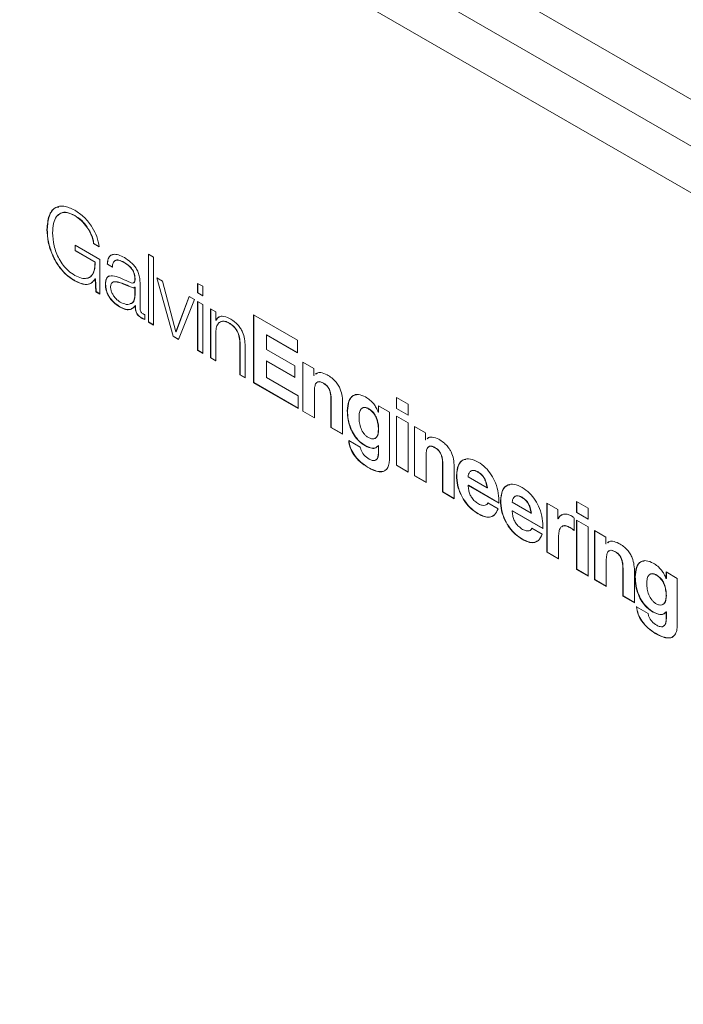
# Model space of a CAD drawing. Extents: x 1290 to 3157, y -471 to 213.
# Drawn here: x 3065 to 3077, y -322 to -305 of the extents above; entities that cross this region are included whole.
import ezdxf

# ---------------------------------------------------------------- set-up
doc = ezdxf.new("R2010")
doc.units = 0
doc.layers.get('0').update_dxf_attribs({"linetype": 'CONTINUOUS', "lineweight": 9})

msp = doc.modelspace()

# ---------------------------------------------------------------- linework, layer by layer
at = {"color": 7, "linetype": 'Continuous', "lineweight": 15, "ltscale": 4}
for p, q in [((3102.357, -320.994), (3045.788, -288.337)), ((3045.081, -288.746), (3101.65, -321.402)), ((3101.296, -322.014), (3044.728, -289.358)), ((3065.961, -308.23), (3065.957, -308.232)), ((3065.476, -308.472), (3065.472, -308.474)), ((3065.963, -308.747), (3066.399, -308.999)), ((3065.963, -308.844), (3065.963, -308.747)), ((3065.967, -308.842), (3065.963, -308.844)), ((3066.313, -309.045), (3065.963, -308.844)), ((3065.967, -308.842), (3065.967, -308.749)), ((3066.316, -309.043), (3065.967, -308.842)), ((3066.292, -308.719), (3066.288, -308.721)), ((3066.386, -308.777), (3066.288, -308.721)), ((3066.385, -308.772), (3066.292, -308.719)), ((3066.399, -308.999), (3066.399, -309.602)), ((3067.246, -308.905), (3067.337, -308.957)), ((3067.246, -310.091), (3067.246, -308.905)), ((3067.249, -310.089), (3067.249, -308.907)), ((3067.337, -308.957), (3067.336, -310.143)), ((3066.316, -309.043), (3066.313, -309.045)), ((3066.529, -309.078), (3066.525, -309.08)), ((3066.616, -309.132), (3066.525, -309.08)), ((3066.619, -309.13), (3066.529, -309.078)), ((3066.818, -309.046), (3066.814, -309.048)), ((3065.961, -309.37), (3065.957, -309.372)), ((3066.316, -309.334), (3066.313, -309.336)), ((3066.315, -309.338), (3066.313, -309.336)), ((3066.319, -309.336), (3066.315, -309.338)), ((3066.328, -309.561), (3066.315, -309.338)), ((3066.319, -309.336), (3066.316, -309.334)), ((3066.332, -309.559), (3066.319, -309.336)), ((3067.012, -309.334), (3067.009, -309.336)), ((3067.391, -309.318), (3067.492, -309.376)), ((3067.677, -310.34), (3067.391, -309.318)), ((3067.681, -310.338), (3067.396, -309.32)), ((3067.492, -309.376), (3067.725, -310.263)), ((3066.497, -309.429), (3066.494, -309.431)), ((3066.933, -309.476), (3066.93, -309.478)), ((3067.009, -309.482), (3067.006, -309.484)), ((3067.009, -309.486), (3067.006, -309.484)), ((3067.012, -309.483), (3067.009, -309.482)), ((3067.012, -309.483), (3067.009, -309.486)), ((3067.009, -309.622), (3067.009, -309.486)), ((3067.012, -309.62), (3067.012, -309.483)), ((3067.099, -309.4), (3067.099, -309.855)), ((3068.106, -309.415), (3068.197, -309.467)), ((3068.106, -309.582), (3068.106, -309.415)), ((3068.109, -309.58), (3068.109, -309.417)), ((3068.197, -309.467), (3068.197, -309.635)), ((3066.332, -309.559), (3066.328, -309.561)), ((3066.399, -309.602), (3066.328, -309.561)), ((3066.399, -309.598), (3066.332, -309.559)), ((3067.012, -309.62), (3067.009, -309.622)), ((3067.728, -310.264), (3067.958, -309.645)), ((3067.731, -310.262), (3067.96, -309.646)), ((3068.051, -309.699), (3067.774, -310.396)), ((3067.958, -309.645), (3068.051, -309.699)), ((3068.109, -309.58), (3068.106, -309.582)), ((3068.197, -309.635), (3068.106, -309.582)), ((3068.197, -309.631), (3068.109, -309.58)), ((3066.746, -309.823), (3066.742, -309.825)), ((3067.016, -309.805), (3067.013, -309.807)), ((3067.016, -309.809), (3067.013, -309.807)), ((3067.019, -309.807), (3067.016, -309.805)), ((3067.019, -309.807), (3067.016, -309.809)), ((3068.106, -309.73), (3068.197, -309.783)), ((3068.106, -310.587), (3068.106, -309.73)), ((3068.109, -310.585), (3068.109, -309.732)), ((3068.197, -309.783), (3068.197, -310.64)), ((3068.333, -309.861), (3068.424, -309.914)), ((3068.333, -310.719), (3068.333, -309.861)), ((3068.337, -310.717), (3068.337, -309.864)), ((3067.126, -310.018), (3067.122, -310.02)), ((3067.181, -309.959), (3067.181, -310.047)), ((3068.424, -309.914), (3068.424, -310.062)), ((3068.424, -310.062), (3068.427, -310.063)), ((3068.43, -310.061), (3068.427, -310.063)), ((3069.084, -309.966), (3069.852, -310.41)), ((3069.084, -311.152), (3069.084, -309.966)), ((3069.087, -311.15), (3069.087, -309.968)), ((3067.249, -310.089), (3067.246, -310.091)), ((3067.336, -310.143), (3067.246, -310.091)), ((3067.336, -310.139), (3067.249, -310.089)), ((3068.66, -310.109), (3068.657, -310.111)), ((3067.681, -310.338), (3067.677, -310.34)), ((3067.774, -310.396), (3067.677, -310.34)), ((3067.775, -310.392), (3067.681, -310.338)), ((3067.725, -310.263), (3067.728, -310.264)), ((3067.731, -310.262), (3067.728, -310.264)), ((3068.424, -310.271), (3068.424, -310.771)), ((3069.313, -310.314), (3069.31, -310.316)), ((3069.31, -310.316), (3069.31, -310.57)), ((3069.852, -310.629), (3069.31, -310.316)), ((3069.852, -310.625), (3069.313, -310.314)), ((3069.852, -310.41), (3069.852, -310.629)), ((3068.849, -310.477), (3068.845, -310.479)), ((3068.845, -311.014), (3068.845, -310.479)), ((3068.849, -311.012), (3068.849, -310.477)), ((3068.936, -310.515), (3068.936, -311.067)), ((3069.31, -310.57), (3069.808, -310.857)), ((3068.109, -310.585), (3068.106, -310.587)), ((3068.197, -310.64), (3068.106, -310.587)), ((3068.197, -310.636), (3068.109, -310.585)), ((3068.337, -310.717), (3068.333, -310.719)), ((3068.424, -310.771), (3068.333, -310.719)), ((3068.424, -310.767), (3068.337, -310.717)), ((3069.313, -310.771), (3069.31, -310.773)), ((3069.31, -310.773), (3069.31, -311.063)), ((3069.808, -311.06), (3069.31, -310.773)), ((3069.808, -311.056), (3069.313, -310.771)), ((3069.808, -310.857), (3069.808, -311.06)), ((3069.944, -310.79), (3070.138, -310.902)), ((3069.944, -311.649), (3069.944, -310.79)), ((3069.947, -311.647), (3069.948, -310.792)), ((3070.138, -310.902), (3070.138, -311.022)), ((3068.849, -311.012), (3068.845, -311.014)), ((3068.936, -311.067), (3068.845, -311.014)), ((3068.936, -311.063), (3068.849, -311.012)), ((3069.31, -311.063), (3069.864, -311.383)), ((3070.138, -311.022), (3070.143, -311.024)), ((3070.146, -311.022), (3070.143, -311.024)), ((3070.173, -311.001), (3070.196, -310.983)), ((3069.087, -311.15), (3069.084, -311.152)), ((3069.864, -311.602), (3069.084, -311.152)), ((3069.864, -311.598), (3069.087, -311.15)), ((3070.31, -311.16), (3070.307, -311.162)), ((3069.864, -311.383), (3069.864, -311.602)), ((3070.148, -311.316), (3070.148, -311.767)), ((3071.581, -311.408), (3071.785, -311.525)), ((3071.581, -311.602), (3071.581, -311.408)), ((3071.584, -311.6), (3071.584, -311.41)), ((3070.441, -311.446), (3070.437, -311.449)), ((3070.437, -311.934), (3070.437, -311.449)), ((3070.441, -311.932), (3070.441, -311.446)), ((3070.642, -311.523), (3070.642, -312.052)), ((3071.267, -311.554), (3071.462, -311.666)), ((3071.267, -311.668), (3071.267, -311.554)), ((3071.271, -311.666), (3071.271, -311.556)), ((3071.584, -311.6), (3071.581, -311.602)), ((3071.785, -311.72), (3071.581, -311.602)), ((3071.785, -311.716), (3071.584, -311.6)), ((3071.785, -311.525), (3071.785, -311.72)), ((3069.947, -311.647), (3069.944, -311.649)), ((3070.148, -311.767), (3069.944, -311.649)), ((3070.148, -311.763), (3069.947, -311.647)), ((3070.727, -311.64), (3070.723, -311.642)), ((3071.264, -311.667), (3071.267, -311.668)), ((3071.271, -311.666), (3071.267, -311.668)), ((3071.462, -311.666), (3071.461, -312.47)), ((3071.581, -311.735), (3071.785, -311.853)), ((3071.581, -312.594), (3071.581, -311.735)), ((3071.584, -312.592), (3071.584, -311.737)), ((3070.441, -311.932), (3070.437, -311.934)), ((3070.642, -312.052), (3070.437, -311.934)), ((3070.642, -312.047), (3070.441, -311.932)), ((3071.785, -311.853), (3071.785, -312.712)), ((3071.896, -311.917), (3072.09, -312.029)), ((3071.896, -312.776), (3071.896, -311.917)), ((3071.899, -312.773), (3071.899, -311.919)), ((3071.271, -311.97), (3071.267, -311.972)), ((3072.09, -312.029), (3072.09, -312.148)), ((3072.125, -312.128), (3072.148, -312.11)), ((3070.748, -312.163), (3070.951, -312.28)), ((3071.045, -312.255), (3071.041, -312.257)), ((3071.268, -312.251), (3071.264, -312.253)), ((3071.267, -312.255), (3071.264, -312.253)), ((3071.271, -312.253), (3071.267, -312.255)), ((3071.267, -312.368), (3071.267, -312.255)), ((3071.271, -312.253), (3071.268, -312.251)), ((3071.271, -312.366), (3071.271, -312.253)), ((3072.09, -312.148), (3072.094, -312.151)), ((3072.098, -312.149), (3072.094, -312.151)), ((3072.262, -312.287), (3072.258, -312.289)), ((3071.271, -312.366), (3071.267, -312.368)), ((3072.1, -312.443), (3072.1, -312.893)), ((3071.079, -312.626), (3071.076, -312.628)), ((3071.584, -312.592), (3071.581, -312.594)), ((3071.785, -312.712), (3071.581, -312.594)), ((3071.785, -312.708), (3071.584, -312.592)), ((3072.393, -312.573), (3072.389, -312.575)), ((3072.389, -313.06), (3072.389, -312.575)), ((3072.393, -313.058), (3072.393, -312.573)), ((3071.899, -312.773), (3071.896, -312.776)), ((3072.1, -312.893), (3071.896, -312.776)), ((3072.1, -312.889), (3071.899, -312.773)), ((3072.593, -312.65), (3072.593, -313.178)), ((3072.636, -312.77), (3072.632, -312.772)), ((3072.836, -312.797), (3073.169, -312.989)), ((3073.01, -312.71), (3073.006, -312.712)), ((3072.84, -312.944), (3072.836, -312.946)), ((3073.373, -313.256), (3072.836, -312.946)), ((3073.376, -313.254), (3072.84, -312.944)), ((3073.172, -312.987), (3073.169, -312.989)), ((3072.393, -313.058), (3072.389, -313.06)), ((3072.593, -313.178), (3072.389, -313.06)), ((3072.593, -313.174), (3072.393, -313.058)), ((3073.779, -313.154), (3073.776, -313.157)), ((3073.18, -313.251), (3073.36, -313.355)), ((3073.405, -313.214), (3073.401, -313.216)), ((3073.606, -313.241), (3073.938, -313.433)), ((3074.213, -313.254), (3074.407, -313.367)), ((3074.213, -314.113), (3074.213, -313.254)), ((3074.216, -314.111), (3074.216, -313.256)), ((3074.732, -313.227), (3074.936, -313.345)), ((3074.732, -313.421), (3074.732, -313.227)), ((3074.735, -313.419), (3074.735, -313.229)), ((3073.015, -313.441), (3073.012, -313.443)), ((3073.609, -313.389), (3073.606, -313.391)), ((3074.142, -313.701), (3073.606, -313.391)), ((3074.146, -313.699), (3073.609, -313.389)), ((3073.942, -313.431), (3073.938, -313.433)), ((3074.407, -313.367), (3074.407, -313.526)), ((3074.735, -313.419), (3074.732, -313.421)), ((3074.936, -313.539), (3074.732, -313.421)), ((3074.936, -313.535), (3074.735, -313.419)), ((3074.936, -313.345), (3074.936, -313.539)), ((3074.407, -313.526), (3074.41, -313.528)), ((3074.413, -313.526), (3074.41, -313.528)), ((3074.692, -313.516), (3074.692, -313.735)), ((3074.732, -313.554), (3074.936, -313.672)), ((3074.732, -314.413), (3074.732, -313.554)), ((3074.735, -314.411), (3074.735, -313.556)), ((3074.936, -313.672), (3074.936, -314.531)), ((3073.95, -313.696), (3074.129, -313.799)), ((3074.417, -313.844), (3074.417, -314.231)), ((3074.622, -313.683), (3074.618, -313.685)), ((3075.047, -313.736), (3075.241, -313.848)), ((3075.047, -314.595), (3075.047, -313.736)), ((3075.05, -314.593), (3075.05, -313.738)), ((3075.241, -313.848), (3075.241, -313.968)), ((3073.785, -313.885), (3073.781, -313.887)), ((3075.241, -313.968), (3075.245, -313.97)), ((3075.249, -313.968), (3075.245, -313.97)), ((3075.276, -313.948), (3075.299, -313.929)), ((3074.216, -314.111), (3074.213, -314.113)), ((3074.417, -314.231), (3074.213, -314.113)), ((3074.417, -314.227), (3074.216, -314.111)), ((3075.413, -314.106), (3075.409, -314.108)), ((3075.251, -314.263), (3075.251, -314.713)), ((3074.735, -314.411), (3074.732, -314.413)), ((3074.936, -314.531), (3074.732, -314.413)), ((3074.936, -314.527), (3074.735, -314.411)), ((3075.544, -314.393), (3075.54, -314.395)), ((3075.54, -314.88), (3075.54, -314.395)), ((3075.544, -314.878), (3075.544, -314.393)), ((3075.745, -314.469), (3075.745, -314.998)), ((3076.298, -314.459), (3076.492, -314.571)), ((3076.298, -314.573), (3076.298, -314.459)), ((3076.302, -314.571), (3076.302, -314.461)), ((3075.05, -314.593), (3075.047, -314.595)), ((3075.251, -314.713), (3075.047, -314.595)), ((3075.251, -314.709), (3075.05, -314.593)), ((3075.758, -314.545), (3075.754, -314.547)), ((3076.295, -314.571), (3076.298, -314.573)), ((3076.302, -314.571), (3076.298, -314.573)), ((3076.492, -314.571), (3076.492, -315.375)), ((3075.544, -314.878), (3075.54, -314.88)), ((3075.745, -314.998), (3075.54, -314.88)), ((3075.745, -314.994), (3075.544, -314.878)), ((3076.302, -314.875), (3076.298, -314.877)), ((3075.779, -315.067), (3075.982, -315.184)), ((3076.076, -315.16), (3076.072, -315.162)), ((3076.299, -315.156), (3076.295, -315.158)), ((3076.298, -315.16), (3076.295, -315.158)), ((3076.302, -315.157), (3076.298, -315.16)), ((3076.298, -315.272), (3076.298, -315.16)), ((3076.302, -315.157), (3076.299, -315.156)), ((3076.302, -315.27), (3076.302, -315.157)), ((3076.302, -315.27), (3076.298, -315.272)), ((3076.11, -315.53), (3076.107, -315.533))]:
    msp.add_line(p, q, dxfattribs=at)
for points, knots in [([(3065.472, -308.474), (3065.479, -308.39), (3065.492, -308.226), (3065.604, -308.081), (3065.77, -308.047), (3065.892, -308.105), (3065.957, -308.136)], [0, 0, 0, 0, 0.282255, 0.548625, 0.760578, 1, 1, 1, 1]), ([(3065.476, -308.472), (3065.483, -308.389), (3065.498, -308.229), (3065.582, -308.092), (3065.661, -308.083), (3065.679, -308.081)], [0, 0, 0, 0, 0.452555, 0.87964, 1, 1, 1, 1]), ([(3065.957, -308.232), (3065.911, -308.21), (3065.824, -308.168), (3065.712, -308.18), (3065.631, -308.248), (3065.58, -308.367), (3065.573, -308.476), (3065.57, -308.531)], [0, 0, 0, 0, 0.20693, 0.388917, 0.565506, 0.779324, 1, 1, 1, 1]), ([(3065.961, -308.23), (3065.915, -308.208), (3065.828, -308.167), (3065.722, -308.174), (3065.681, -308.215), (3065.663, -308.232)], [0, 0, 0, 0, 0.397317, 0.746741, 1, 1, 1, 1]), ([(3065.957, -308.136), (3066.015, -308.175), (3066.126, -308.249), (3066.263, -308.421), (3066.353, -308.605), (3066.375, -308.718), (3066.386, -308.777)], [0, 0, 0, 0, 0.287344, 0.55461, 0.766892, 1, 1, 1, 1]), ([(3066.288, -308.721), (3066.283, -308.691), (3066.273, -308.63), (3066.231, -308.53), (3066.166, -308.422), (3066.073, -308.31), (3065.997, -308.259), (3065.957, -308.232)], [0, 0, 0, 0, 0.153188, 0.321611, 0.503936, 0.73747, 1, 1, 1, 1]), ([(3066.292, -308.719), (3066.287, -308.689), (3066.277, -308.628), (3066.234, -308.528), (3066.17, -308.419), (3066.077, -308.308), (3066.001, -308.257), (3065.961, -308.23)], [0, 0, 0, 0, 0.153188, 0.321611, 0.503936, 0.73747, 1, 1, 1, 1]), ([(3065.957, -309.372), (3065.902, -309.335), (3065.796, -309.264), (3065.659, -309.099), (3065.554, -308.905), (3065.485, -308.687), (3065.477, -308.546), (3065.472, -308.474)], [0, 0, 0, 0, 0.205527, 0.388173, 0.564344, 0.776849, 1, 1, 1, 1]), ([(3065.961, -309.37), (3065.905, -309.333), (3065.8, -309.262), (3065.662, -309.097), (3065.557, -308.903), (3065.489, -308.685), (3065.48, -308.544), (3065.476, -308.472)], [0, 0, 0, 0, 0.205527, 0.388173, 0.564344, 0.776849, 1, 1, 1, 1]), ([(3065.57, -308.531), (3065.575, -308.605), (3065.585, -308.752), (3065.661, -308.957), (3065.756, -309.104), (3065.85, -309.206), (3065.92, -309.251), (3065.957, -309.276)], [0, 0, 0, 0, 0.279504, 0.546966, 0.686667, 0.834111, 1, 1, 1, 1]), ([(3066.525, -309.08), (3066.529, -309.048), (3066.535, -308.988), (3066.575, -308.928), (3066.638, -308.902), (3066.725, -308.914), (3066.791, -308.948), (3066.826, -308.966)], [0, 0, 0, 0, 0.202557, 0.378662, 0.548016, 0.760315, 1, 1, 1, 1]), ([(3066.529, -309.078), (3066.532, -309.046), (3066.539, -308.987), (3066.572, -308.93), (3066.605, -308.92), (3066.617, -308.916)], [0, 0, 0, 0, 0.420215, 0.785555, 1, 1, 1, 1]), ([(3066.814, -309.048), (3066.785, -309.033), (3066.73, -309.005), (3066.662, -309.011), (3066.623, -309.058), (3066.618, -309.106), (3066.616, -309.132)], [0, 0, 0, 0, 0.294853, 0.554246, 0.759663, 1, 1, 1, 1]), ([(3066.818, -309.046), (3066.789, -309.032), (3066.735, -309.005), (3066.675, -309.003), (3066.659, -309.025), (3066.656, -309.029)], [0, 0, 0, 0, 0.480784, 0.903748, 1, 1, 1, 1]), ([(3066.826, -308.966), (3066.863, -308.989), (3066.935, -309.035), (3067.021, -309.13), (3067.07, -309.226), (3067.095, -309.313), (3067.098, -309.369), (3067.099, -309.4)], [0, 0, 0, 0, 0.265523, 0.519766, 0.656989, 0.811665, 1, 1, 1, 1]), ([(3065.957, -309.276), (3065.997, -309.295), (3066.072, -309.332), (3066.172, -309.335), (3066.252, -309.291), (3066.306, -309.194), (3066.31, -309.096), (3066.313, -309.045)], [0, 0, 0, 0, 0.202596, 0.384058, 0.557826, 0.768643, 1, 1, 1, 1]), ([(3066.165, -309.325), (3066.168, -309.325), (3066.202, -309.327), (3066.254, -309.285), (3066.309, -309.193), (3066.314, -309.095), (3066.316, -309.043)], [0, 0, 0, 0, 0.025258, 0.300251, 0.633872, 1, 1, 1, 1]), ([(3067.009, -309.336), (3067.008, -309.318), (3067.006, -309.284), (3066.992, -309.231), (3066.969, -309.184), (3066.932, -309.135), (3066.879, -309.087), (3066.837, -309.061), (3066.814, -309.048)], [0, 0, 0, 0, 0.164127, 0.302022, 0.427139, 0.551622, 0.762839, 1, 1, 1, 1]), ([(3067.012, -309.334), (3067.011, -309.316), (3067.01, -309.282), (3066.995, -309.229), (3066.972, -309.182), (3066.935, -309.133), (3066.883, -309.085), (3066.84, -309.059), (3066.818, -309.046)], [0, 0, 0, 0, 0.164127, 0.302022, 0.427139, 0.551622, 0.762839, 1, 1, 1, 1]), ([(3066.313, -309.336), (3066.291, -309.366), (3066.249, -309.424), (3066.124, -309.448), (3066.021, -309.401), (3065.957, -309.372)], [0, 0, 0, 0, 0.292466, 0.56535, 1, 1, 1, 1]), ([(3066.261, -309.393), (3066.255, -309.4), (3066.228, -309.432), (3066.126, -309.443), (3066.024, -309.398), (3065.961, -309.37)], [0, 0, 0, 0, 0.0919578, 0.4421747, 1, 1, 1, 1]), ([(3066.494, -309.431), (3066.495, -309.404), (3066.498, -309.356), (3066.525, -309.306), (3066.567, -309.284), (3066.685, -309.283), (3066.798, -309.339), (3066.892, -309.385)], [0, 0, 0, 0, 0.134272, 0.247309, 0.354525, 0.466923, 1, 1, 1, 1]), ([(3066.497, -309.429), (3066.499, -309.402), (3066.501, -309.354), (3066.529, -309.306), (3066.555, -309.286), (3066.572, -309.286), (3066.572, -309.286)], [0, 0, 0, 0, 0.3784411, 0.6970324, 0.9992187, 1, 1, 1, 1]), ([(3066.892, -309.385), (3066.91, -309.393), (3066.943, -309.408), (3066.982, -309.412), (3067, -309.394), (3067.008, -309.37), (3067.008, -309.348), (3067.009, -309.336)], [0, 0, 0, 0, 0.315122, 0.556907, 0.678402, 0.819982, 1, 1, 1, 1]), ([(3066.983, -309.404), (3066.985, -309.404), (3066.994, -309.405), (3067.003, -309.391), (3067.011, -309.368), (3067.012, -309.346), (3067.012, -309.334)], [0, 0, 0, 0, 0.069336, 0.324522, 0.621895, 1, 1, 1, 1]), ([(3066.742, -309.825), (3066.706, -309.801), (3066.637, -309.756), (3066.552, -309.65), (3066.501, -309.534), (3066.496, -309.467), (3066.494, -309.431)], [0, 0, 0, 0, 0.291824, 0.555159, 0.762069, 1, 1, 1, 1]), ([(3066.746, -309.823), (3066.71, -309.799), (3066.641, -309.754), (3066.555, -309.648), (3066.504, -309.532), (3066.5, -309.465), (3066.497, -309.429)], [0, 0, 0, 0, 0.291824, 0.555159, 0.762069, 1, 1, 1, 1]), ([(3066.93, -309.478), (3066.851, -309.443), (3066.757, -309.4), (3066.654, -309.385), (3066.615, -309.394), (3066.588, -309.424), (3066.586, -309.458), (3066.584, -309.476)], [0, 0, 0, 0, 0.555654, 0.674398, 0.781378, 0.884336, 1, 1, 1, 1]), ([(3066.584, -309.476), (3066.586, -309.496), (3066.589, -309.533), (3066.612, -309.594), (3066.648, -309.651), (3066.695, -309.704), (3066.731, -309.729), (3066.75, -309.741)], [0, 0, 0, 0, 0.19418, 0.376013, 0.556927, 0.775236, 1, 1, 1, 1]), ([(3066.933, -309.476), (3066.854, -309.44), (3066.759, -309.396), (3066.658, -309.384), (3066.625, -309.388), (3066.615, -309.401), (3066.613, -309.404)], [0, 0, 0, 0, 0.684085, 0.830274, 0.96198, 1, 1, 1, 1]), ([(3067.006, -309.484), (3067.001, -309.487), (3066.991, -309.495), (3066.963, -309.49), (3066.942, -309.482), (3066.93, -309.478)], [0, 0, 0, 0, 0.252561, 0.546939, 1, 1, 1, 1]), ([(3067.009, -309.482), (3067.005, -309.485), (3066.994, -309.493), (3066.966, -309.488), (3066.946, -309.48), (3066.933, -309.476)], [0, 0, 0, 0, 0.252561, 0.546939, 1, 1, 1, 1]), ([(3066.75, -309.741), (3066.787, -309.759), (3066.86, -309.793), (3066.947, -309.777), (3067.001, -309.718), (3067.006, -309.655), (3067.009, -309.622)], [0, 0, 0, 0, 0.288286, 0.559789, 0.771282, 1, 1, 1, 1]), ([(3066.928, -309.769), (3066.936, -309.768), (3066.968, -309.765), (3067.003, -309.714), (3067.009, -309.652), (3067.012, -309.62)], [0, 0, 0, 0, 0.141562, 0.553987, 1, 1, 1, 1]), ([(3067.013, -309.807), (3066.996, -309.826), (3066.963, -309.861), (3066.898, -309.881), (3066.822, -309.867), (3066.771, -309.84), (3066.742, -309.825)], [0, 0, 0, 0, 0.275653, 0.528643, 0.742521, 1, 1, 1, 1]), ([(3066.971, -309.846), (3066.968, -309.849), (3066.948, -309.868), (3066.901, -309.878), (3066.826, -309.866), (3066.774, -309.838), (3066.746, -309.823)], [0, 0, 0, 0, 0.060879, 0.388883, 0.666177, 1, 1, 1, 1]), ([(3067.122, -310.02), (3067.111, -310.012), (3067.09, -310), (3067.062, -309.974), (3067.042, -309.945), (3067.025, -309.908), (3067.017, -309.861), (3067.016, -309.827), (3067.016, -309.809)], [0, 0, 0, 0, 0.176108, 0.317237, 0.438211, 0.555086, 0.757839, 1, 1, 1, 1]), ([(3067.126, -310.018), (3067.114, -310.01), (3067.094, -309.998), (3067.066, -309.972), (3067.045, -309.943), (3067.029, -309.906), (3067.02, -309.859), (3067.02, -309.825), (3067.019, -309.807)], [0, 0, 0, 0, 0.176108, 0.317237, 0.438211, 0.555086, 0.757839, 1, 1, 1, 1]), ([(3067.099, -309.855), (3067.1, -309.862), (3067.1, -309.875), (3067.106, -309.896), (3067.116, -309.917), (3067.132, -309.936), (3067.145, -309.944), (3067.153, -309.949)], [0, 0, 0, 0, 0.205928, 0.385044, 0.551053, 0.755673, 1, 1, 1, 1]), ([(3067.181, -310.047), (3067.171, -310.043), (3067.151, -310.036), (3067.132, -310.025), (3067.122, -310.02)], [0, 0, 0, 0, 0.5319035, 1, 1, 1, 1]), ([(3067.185, -310.045), (3067.174, -310.041), (3067.155, -310.034), (3067.135, -310.023), (3067.126, -310.018)], [0, 0, 0, 0, 0.5319035, 1, 1, 1, 1]), ([(3067.153, -309.949), (3067.158, -309.952), (3067.168, -309.957), (3067.177, -309.958), (3067.181, -309.959)], [0, 0, 0, 0, 0.590753, 1, 1, 1, 1]), ([(3068.427, -310.063), (3068.439, -310.043), (3068.464, -310.002), (3068.547, -309.979), (3068.619, -310.009), (3068.664, -310.028)], [0, 0, 0, 0, 0.268872, 0.546313, 1, 1, 1, 1]), ([(3068.43, -310.061), (3068.442, -310.039), (3068.457, -310.009), (3068.487, -310.002), (3068.495, -310.001)], [0, 0, 0, 0, 0.735274, 1, 1, 1, 1]), ([(3068.664, -310.028), (3068.691, -310.044), (3068.739, -310.074), (3068.805, -310.134), (3068.857, -310.199), (3068.902, -310.285), (3068.932, -310.395), (3068.935, -310.473), (3068.936, -310.515)], [0, 0, 0, 0, 0.174609, 0.319908, 0.446318, 0.565911, 0.765071, 1, 1, 1, 1]), ([(3068.657, -310.111), (3068.632, -310.099), (3068.583, -310.076), (3068.519, -310.077), (3068.468, -310.108), (3068.432, -310.173), (3068.426, -310.237), (3068.424, -310.271)], [0, 0, 0, 0, 0.195117, 0.373403, 0.548388, 0.764052, 1, 1, 1, 1]), ([(3068.66, -310.109), (3068.635, -310.097), (3068.587, -310.074), (3068.526, -310.073), (3068.498, -310.093), (3068.486, -310.102)], [0, 0, 0, 0, 0.378457, 0.724268, 1, 1, 1, 1]), ([(3068.845, -310.479), (3068.844, -310.44), (3068.842, -310.368), (3068.808, -310.265), (3068.76, -310.195), (3068.712, -310.146), (3068.676, -310.124), (3068.657, -310.111)], [0, 0, 0, 0, 0.296302, 0.549466, 0.680524, 0.826056, 1, 1, 1, 1]), ([(3068.849, -310.477), (3068.848, -310.438), (3068.845, -310.366), (3068.811, -310.263), (3068.764, -310.193), (3068.716, -310.144), (3068.68, -310.122), (3068.66, -310.109)], [0, 0, 0, 0, 0.296302, 0.549466, 0.680524, 0.826056, 1, 1, 1, 1]), ([(3070.169, -311.003), (3070.177, -310.996), (3070.201, -310.976), (3070.268, -310.968), (3070.332, -310.996), (3070.37, -311.012)], [0, 0, 0, 0, 0.166357, 0.496746, 1, 1, 1, 1]), ([(3070.37, -311.012), (3070.397, -311.03), (3070.447, -311.061), (3070.515, -311.123), (3070.567, -311.192), (3070.611, -311.283), (3070.638, -311.398), (3070.641, -311.479), (3070.642, -311.523)], [0, 0, 0, 0, 0.173764, 0.316913, 0.441567, 0.561008, 0.762832, 1, 1, 1, 1]), ([(3070.307, -311.162), (3070.288, -311.152), (3070.253, -311.134), (3070.206, -311.132), (3070.171, -311.161), (3070.151, -311.225), (3070.149, -311.283), (3070.148, -311.316)], [0, 0, 0, 0, 0.183515, 0.339788, 0.494805, 0.713336, 1, 1, 1, 1]), ([(3070.31, -311.16), (3070.291, -311.15), (3070.257, -311.133), (3070.214, -311.129), (3070.198, -311.144), (3070.192, -311.15)], [0, 0, 0, 0, 0.417154, 0.77238, 1, 1, 1, 1]), ([(3070.437, -311.449), (3070.437, -311.424), (3070.436, -311.38), (3070.424, -311.315), (3070.404, -311.26), (3070.376, -311.218), (3070.343, -311.185), (3070.319, -311.17), (3070.307, -311.162)], [0, 0, 0, 0, 0.241409, 0.438236, 0.60249, 0.723192, 0.851453, 1, 1, 1, 1]), ([(3070.441, -311.446), (3070.44, -311.422), (3070.439, -311.378), (3070.428, -311.313), (3070.407, -311.258), (3070.379, -311.216), (3070.347, -311.183), (3070.323, -311.168), (3070.31, -311.16)], [0, 0, 0, 0, 0.241409, 0.438236, 0.60249, 0.723192, 0.851453, 1, 1, 1, 1]), ([(3070.723, -311.642), (3070.728, -311.584), (3070.737, -311.472), (3070.811, -311.371), (3070.92, -311.344), (3071.001, -311.381), (3071.043, -311.401)], [0, 0, 0, 0, 0.2882562, 0.5584939, 0.7687261, 1, 1, 1, 1]), ([(3070.727, -311.64), (3070.732, -311.583), (3070.741, -311.472), (3070.803, -311.374), (3070.865, -311.366), (3070.884, -311.364)], [0, 0, 0, 0, 0.423332, 0.820203, 1, 1, 1, 1]), ([(3071.043, -311.401), (3071.069, -311.417), (3071.118, -311.449), (3071.182, -311.516), (3071.232, -311.59), (3071.253, -311.641), (3071.264, -311.667)], [0, 0, 0, 0, 0.291244, 0.557938, 0.768997, 1, 1, 1, 1]), ([(3071.267, -311.972), (3071.266, -311.938), (3071.264, -311.873), (3071.238, -311.779), (3071.199, -311.703), (3071.15, -311.646), (3071.095, -311.606), (3071.042, -311.583), (3070.998, -311.585), (3070.959, -311.611), (3070.933, -311.669), (3070.929, -311.726), (3070.928, -311.757)], [0, 0, 0, 0, 0.1391481, 0.2644237, 0.3428286, 0.4243528, 0.5193393, 0.6037061, 0.6793637, 0.7537357, 0.8716405, 1, 1, 1, 1]), ([(3071.271, -311.97), (3071.27, -311.936), (3071.267, -311.871), (3071.242, -311.777), (3071.202, -311.701), (3071.154, -311.644), (3071.099, -311.604), (3071.046, -311.582), (3071.004, -311.582), (3070.986, -311.596), (3070.978, -311.602)], [0, 0, 0, 0, 0.188883, 0.358935, 0.465364, 0.576027, 0.704964, 0.819485, 0.922185, 1, 1, 1, 1]), ([(3071.041, -312.257), (3071.003, -312.232), (3070.933, -312.185), (3070.84, -312.073), (3070.772, -311.941), (3070.73, -311.791), (3070.726, -311.693), (3070.723, -311.642)], [0, 0, 0, 0, 0.204097, 0.381575, 0.553285, 0.766693, 1, 1, 1, 1]), ([(3071.045, -312.255), (3071.007, -312.23), (3070.936, -312.183), (3070.844, -312.071), (3070.776, -311.939), (3070.734, -311.789), (3070.729, -311.691), (3070.727, -311.64)], [0, 0, 0, 0, 0.204097, 0.381575, 0.553285, 0.766693, 1, 1, 1, 1]), ([(3070.928, -311.757), (3070.929, -311.788), (3070.932, -311.85), (3070.958, -311.95), (3071.003, -312.031), (3071.051, -312.082), (3071.097, -312.114), (3071.146, -312.135), (3071.191, -312.135), (3071.232, -312.111), (3071.262, -312.058), (3071.265, -312.001), (3071.267, -311.972)], [0, 0, 0, 0, 0.130868, 0.256171, 0.374705, 0.437551, 0.508314, 0.596335, 0.675868, 0.753287, 0.872991, 1, 1, 1, 1]), ([(3071.198, -312.127), (3071.208, -312.122), (3071.237, -312.109), (3071.265, -312.055), (3071.269, -311.999), (3071.271, -311.97)], [0, 0, 0, 0, 0.216698, 0.596755, 1, 1, 1, 1]), ([(3072.121, -312.13), (3072.129, -312.123), (3072.152, -312.102), (3072.22, -312.095), (3072.283, -312.123), (3072.322, -312.139)], [0, 0, 0, 0, 0.166357, 0.4967464, 1, 1, 1, 1]), ([(3071.076, -312.628), (3071.034, -312.6), (3070.95, -312.544), (3070.843, -312.426), (3070.766, -312.288), (3070.754, -312.206), (3070.748, -312.163)], [0, 0, 0, 0, 0.282338, 0.560381, 0.772184, 1, 1, 1, 1]), ([(3071.079, -312.626), (3071.037, -312.598), (3070.954, -312.542), (3070.847, -312.424), (3070.77, -312.286), (3070.758, -312.204), (3070.751, -312.161)], [0, 0, 0, 0, 0.282338, 0.560381, 0.772184, 1, 1, 1, 1]), ([(3070.951, -312.28), (3070.955, -312.297), (3070.963, -312.33), (3070.987, -312.377), (3071.031, -312.438), (3071.073, -312.466), (3071.103, -312.486)], [0, 0, 0, 0, 0.202854, 0.383334, 0.558309, 1, 1, 1, 1]), ([(3071.264, -312.253), (3071.25, -312.268), (3071.221, -312.297), (3071.143, -312.304), (3071.08, -312.275), (3071.041, -312.257)], [0, 0, 0, 0, 0.279156, 0.556146, 1, 1, 1, 1]), ([(3071.245, -312.269), (3071.237, -312.277), (3071.215, -312.297), (3071.146, -312.301), (3071.084, -312.273), (3071.045, -312.255)], [0, 0, 0, 0, 0.164874, 0.485778, 1, 1, 1, 1]), ([(3072.258, -312.289), (3072.239, -312.279), (3072.205, -312.261), (3072.158, -312.259), (3072.122, -312.287), (3072.102, -312.352), (3072.101, -312.41), (3072.1, -312.443)], [0, 0, 0, 0, 0.183515, 0.339788, 0.494805, 0.713336, 1, 1, 1, 1]), ([(3072.262, -312.287), (3072.243, -312.277), (3072.209, -312.26), (3072.165, -312.255), (3072.15, -312.271), (3072.143, -312.277)], [0, 0, 0, 0, 0.417154, 0.77238, 1, 1, 1, 1]), ([(3072.389, -312.575), (3072.389, -312.551), (3072.388, -312.507), (3072.376, -312.442), (3072.355, -312.387), (3072.327, -312.345), (3072.295, -312.312), (3072.271, -312.297), (3072.258, -312.289)], [0, 0, 0, 0, 0.241409, 0.438236, 0.60249, 0.723192, 0.851453, 1, 1, 1, 1]), ([(3072.393, -312.573), (3072.392, -312.549), (3072.391, -312.505), (3072.38, -312.44), (3072.359, -312.385), (3072.331, -312.343), (3072.298, -312.31), (3072.275, -312.295), (3072.262, -312.287)], [0, 0, 0, 0, 0.241409, 0.438236, 0.60249, 0.723192, 0.851453, 1, 1, 1, 1]), ([(3072.322, -312.139), (3072.349, -312.156), (3072.399, -312.188), (3072.467, -312.25), (3072.519, -312.319), (3072.563, -312.41), (3072.59, -312.525), (3072.592, -312.606), (3072.593, -312.65)], [0, 0, 0, 0, 0.173764, 0.316913, 0.441567, 0.561008, 0.762832, 1, 1, 1, 1]), ([(3071.461, -312.47), (3071.46, -312.499), (3071.458, -312.559), (3071.433, -312.641), (3071.382, -312.696), (3071.303, -312.714), (3071.199, -312.693), (3071.12, -312.651), (3071.076, -312.628)], [0, 0, 0, 0, 0.131169, 0.279462, 0.442256, 0.589859, 0.770012, 1, 1, 1, 1]), ([(3071.103, -312.486), (3071.123, -312.495), (3071.159, -312.514), (3071.206, -312.514), (3071.242, -312.49), (3071.264, -312.44), (3071.266, -312.393), (3071.267, -312.368)], [0, 0, 0, 0, 0.206582, 0.384786, 0.554166, 0.764203, 1, 1, 1, 1]), ([(3071.211, -312.506), (3071.222, -312.501), (3071.247, -312.488), (3071.268, -312.437), (3071.27, -312.391), (3071.271, -312.366)], [0, 0, 0, 0, 0.257636, 0.607371, 1, 1, 1, 1]), ([(3071.394, -312.673), (3071.389, -312.679), (3071.369, -312.703), (3071.305, -312.71), (3071.203, -312.692), (3071.124, -312.649), (3071.079, -312.626)], [0, 0, 0, 0, 0.073079, 0.318383, 0.617781, 1, 1, 1, 1]), ([(3072.632, -312.772), (3072.638, -312.707), (3072.65, -312.583), (3072.748, -312.488), (3072.875, -312.473), (3072.965, -312.516), (3073.012, -312.538)], [0, 0, 0, 0, 0.288958, 0.557329, 0.770094, 1, 1, 1, 1]), ([(3072.636, -312.77), (3072.642, -312.707), (3072.655, -312.584), (3072.728, -312.494), (3072.787, -312.492), (3072.798, -312.491)], [0, 0, 0, 0, 0.46752, 0.901731, 1, 1, 1, 1]), ([(3073.012, -312.538), (3073.055, -312.567), (3073.138, -312.623), (3073.244, -312.757), (3073.323, -312.913), (3073.372, -313.088), (3073.372, -313.199), (3073.373, -313.256)], [0, 0, 0, 0, 0.20136, 0.381209, 0.556994, 0.772004, 1, 1, 1, 1]), ([(3073.012, -313.443), (3072.971, -313.416), (3072.893, -313.365), (3072.787, -313.248), (3072.702, -313.106), (3072.642, -312.938), (3072.636, -312.829), (3072.632, -312.772)], [0, 0, 0, 0, 0.200546, 0.38185, 0.55599, 0.767284, 1, 1, 1, 1]), ([(3073.015, -313.441), (3072.974, -313.414), (3072.896, -313.363), (3072.791, -313.246), (3072.705, -313.104), (3072.646, -312.936), (3072.639, -312.827), (3072.636, -312.77)], [0, 0, 0, 0, 0.200546, 0.38185, 0.55599, 0.767284, 1, 1, 1, 1]), ([(3073.006, -312.712), (3072.99, -312.704), (3072.959, -312.688), (3072.918, -312.683), (3072.887, -312.691), (3072.861, -312.713), (3072.842, -312.748), (3072.838, -312.781), (3072.836, -312.797)], [0, 0, 0, 0, 0.191629, 0.354485, 0.4999, 0.635226, 0.831807, 1, 1, 1, 1]), ([(3073.01, -312.71), (3072.993, -312.702), (3072.962, -312.686), (3072.922, -312.681), (3072.895, -312.686), (3072.884, -312.697), (3072.88, -312.7)], [0, 0, 0, 0, 0.339069, 0.627228, 0.884525, 1, 1, 1, 1]), ([(3073.169, -312.989), (3073.163, -312.956), (3073.153, -312.896), (3073.115, -312.811), (3073.062, -312.748), (3073.026, -312.725), (3073.006, -312.712)], [0, 0, 0, 0, 0.313305, 0.569507, 0.76739, 1, 1, 1, 1]), ([(3073.172, -312.987), (3073.167, -312.954), (3073.156, -312.894), (3073.118, -312.809), (3073.066, -312.746), (3073.029, -312.723), (3073.01, -312.71)], [0, 0, 0, 0, 0.313305, 0.569507, 0.76739, 1, 1, 1, 1]), ([(3072.836, -312.946), (3072.838, -312.973), (3072.842, -313.022), (3072.863, -313.096), (3072.899, -313.165), (3072.954, -313.228), (3072.996, -313.255), (3073.019, -313.27)], [0, 0, 0, 0, 0.2215397, 0.4067877, 0.5725061, 0.7705905, 1, 1, 1, 1]), ([(3073.401, -313.216), (3073.408, -313.152), (3073.42, -313.027), (3073.517, -312.932), (3073.644, -312.917), (3073.734, -312.96), (3073.781, -312.982)], [0, 0, 0, 0, 0.288966, 0.557334, 0.770093, 1, 1, 1, 1]), ([(3073.405, -313.214), (3073.412, -313.151), (3073.425, -313.029), (3073.498, -312.939), (3073.556, -312.936), (3073.567, -312.935)], [0, 0, 0, 0, 0.467499, 0.901674, 1, 1, 1, 1]), ([(3073.781, -312.982), (3073.825, -313.011), (3073.907, -313.067), (3074.014, -313.201), (3074.093, -313.357), (3074.141, -313.532), (3074.142, -313.643), (3074.142, -313.701)], [0, 0, 0, 0, 0.201375, 0.38123, 0.557012, 0.772014, 1, 1, 1, 1]), ([(3073.776, -313.157), (3073.759, -313.148), (3073.728, -313.132), (3073.688, -313.127), (3073.656, -313.135), (3073.63, -313.157), (3073.612, -313.192), (3073.608, -313.226), (3073.606, -313.241)], [0, 0, 0, 0, 0.191603, 0.354437, 0.499839, 0.635167, 0.831773, 1, 1, 1, 1]), ([(3073.779, -313.154), (3073.763, -313.146), (3073.732, -313.13), (3073.691, -313.125), (3073.664, -313.131), (3073.653, -313.141), (3073.65, -313.144)], [0, 0, 0, 0, 0.339117, 0.627315, 0.884662, 1, 1, 1, 1]), ([(3073.938, -313.433), (3073.932, -313.4), (3073.922, -313.34), (3073.884, -313.255), (3073.831, -313.193), (3073.795, -313.169), (3073.776, -313.157)], [0, 0, 0, 0, 0.31328, 0.569436, 0.767308, 1, 1, 1, 1]), ([(3073.942, -313.431), (3073.936, -313.398), (3073.926, -313.338), (3073.888, -313.253), (3073.835, -313.191), (3073.799, -313.167), (3073.779, -313.154)], [0, 0, 0, 0, 0.31328, 0.569436, 0.767308, 1, 1, 1, 1]), ([(3073.019, -313.27), (3073.041, -313.28), (3073.082, -313.299), (3073.131, -313.297), (3073.165, -313.282), (3073.175, -313.261), (3073.18, -313.251)], [0, 0, 0, 0, 0.3284195, 0.623663, 0.8271497, 1, 1, 1, 1]), ([(3073.146, -313.287), (3073.154, -313.284), (3073.171, -313.278), (3073.179, -313.259), (3073.184, -313.249)], [0, 0, 0, 0, 0.471371, 1, 1, 1, 1]), ([(3073.781, -313.887), (3073.74, -313.86), (3073.662, -313.809), (3073.557, -313.692), (3073.471, -313.55), (3073.412, -313.382), (3073.405, -313.273), (3073.401, -313.216)], [0, 0, 0, 0, 0.200513, 0.381809, 0.555959, 0.767269, 1, 1, 1, 1]), ([(3073.785, -313.885), (3073.744, -313.858), (3073.665, -313.807), (3073.56, -313.69), (3073.475, -313.548), (3073.415, -313.38), (3073.409, -313.271), (3073.405, -313.214)], [0, 0, 0, 0, 0.200513, 0.381809, 0.555959, 0.767269, 1, 1, 1, 1]), ([(3073.36, -313.355), (3073.342, -313.395), (3073.309, -313.47), (3073.216, -313.51), (3073.114, -313.496), (3073.047, -313.461), (3073.012, -313.443)], [0, 0, 0, 0, 0.301932, 0.565048, 0.773056, 1, 1, 1, 1]), ([(3073.288, -313.466), (3073.264, -313.481), (3073.216, -313.51), (3073.117, -313.493), (3073.05, -313.459), (3073.015, -313.441)], [0, 0, 0, 0, 0.344187, 0.657818, 1, 1, 1, 1]), ([(3073.606, -313.391), (3073.608, -313.417), (3073.611, -313.466), (3073.632, -313.54), (3073.668, -313.61), (3073.723, -313.672), (3073.766, -313.699), (3073.788, -313.714)], [0, 0, 0, 0, 0.221547, 0.406807, 0.572541, 0.77063, 1, 1, 1, 1]), ([(3074.41, -313.528), (3074.423, -313.507), (3074.45, -313.464), (3074.514, -313.446), (3074.581, -313.45), (3074.625, -313.471), (3074.647, -313.482)], [0, 0, 0, 0, 0.27936, 0.560709, 0.781632, 1, 1, 1, 1]), ([(3074.413, -313.526), (3074.426, -313.503), (3074.443, -313.471), (3074.476, -313.463), (3074.485, -313.46)], [0, 0, 0, 0, 0.711304, 1, 1, 1, 1]), ([(3074.647, -313.482), (3074.656, -313.487), (3074.671, -313.497), (3074.686, -313.51), (3074.692, -313.516)], [0, 0, 0, 0, 0.567819, 1, 1, 1, 1]), ([(3074.618, -313.685), (3074.593, -313.672), (3074.547, -313.649), (3074.487, -313.652), (3074.445, -313.687), (3074.421, -313.754), (3074.418, -313.813), (3074.417, -313.844)], [0, 0, 0, 0, 0.210582, 0.387792, 0.556501, 0.76722, 1, 1, 1, 1]), ([(3074.622, -313.683), (3074.597, -313.67), (3074.551, -313.648), (3074.498, -313.647), (3074.478, -313.666), (3074.472, -313.672)], [0, 0, 0, 0, 0.437501, 0.805667, 1, 1, 1, 1]), ([(3074.129, -313.799), (3074.112, -313.839), (3074.078, -313.914), (3073.986, -313.954), (3073.884, -313.94), (3073.816, -313.906), (3073.781, -313.887)], [0, 0, 0, 0, 0.301914, 0.565031, 0.773051, 1, 1, 1, 1]), ([(3073.788, -313.714), (3073.81, -313.724), (3073.852, -313.744), (3073.901, -313.741), (3073.935, -313.726), (3073.945, -313.705), (3073.95, -313.696)], [0, 0, 0, 0, 0.3284502, 0.6237014, 0.8271729, 1, 1, 1, 1]), ([(3073.915, -313.732), (3073.923, -313.728), (3073.94, -313.722), (3073.949, -313.703), (3073.953, -313.694)], [0, 0, 0, 0, 0.471596, 1, 1, 1, 1]), ([(3074.692, -313.735), (3074.679, -313.725), (3074.654, -313.706), (3074.63, -313.692), (3074.618, -313.685)], [0, 0, 0, 0, 0.537146, 1, 1, 1, 1]), ([(3074.695, -313.733), (3074.682, -313.723), (3074.658, -313.704), (3074.633, -313.69), (3074.622, -313.683)], [0, 0, 0, 0, 0.537146, 1, 1, 1, 1]), ([(3074.058, -313.91), (3074.033, -313.925), (3073.986, -313.954), (3073.887, -313.938), (3073.82, -313.903), (3073.785, -313.885)], [0, 0, 0, 0, 0.344195, 0.657828, 1, 1, 1, 1]), ([(3075.272, -313.95), (3075.28, -313.943), (3075.303, -313.922), (3075.371, -313.915), (3075.434, -313.942), (3075.473, -313.959)], [0, 0, 0, 0, 0.166447, 0.496879, 1, 1, 1, 1]), ([(3075.473, -313.959), (3075.5, -313.976), (3075.55, -314.007), (3075.618, -314.069), (3075.67, -314.139), (3075.714, -314.229), (3075.741, -314.344), (3075.743, -314.426), (3075.745, -314.469)], [0, 0, 0, 0, 0.173776, 0.316937, 0.441601, 0.561044, 0.762856, 1, 1, 1, 1]), ([(3075.409, -314.108), (3075.391, -314.098), (3075.356, -314.08), (3075.309, -314.078), (3075.273, -314.107), (3075.254, -314.171), (3075.252, -314.229), (3075.251, -314.263)], [0, 0, 0, 0, 0.183551, 0.339825, 0.49483, 0.713346, 1, 1, 1, 1]), ([(3075.413, -314.106), (3075.394, -314.097), (3075.36, -314.079), (3075.316, -314.075), (3075.301, -314.09), (3075.295, -314.096)], [0, 0, 0, 0, 0.417234, 0.772466, 1, 1, 1, 1]), ([(3075.54, -314.395), (3075.54, -314.37), (3075.539, -314.326), (3075.527, -314.261), (3075.507, -314.206), (3075.479, -314.164), (3075.446, -314.131), (3075.422, -314.116), (3075.409, -314.108)], [0, 0, 0, 0, 0.241382, 0.438189, 0.602434, 0.72314, 0.85142, 1, 1, 1, 1]), ([(3075.544, -314.393), (3075.543, -314.368), (3075.542, -314.324), (3075.531, -314.259), (3075.51, -314.204), (3075.482, -314.162), (3075.45, -314.129), (3075.426, -314.114), (3075.413, -314.106)], [0, 0, 0, 0, 0.241382, 0.438189, 0.602434, 0.72314, 0.85142, 1, 1, 1, 1]), ([(3075.754, -314.547), (3075.759, -314.489), (3075.768, -314.376), (3075.842, -314.276), (3075.951, -314.249), (3076.031, -314.286), (3076.074, -314.306)], [0, 0, 0, 0, 0.288259, 0.558482, 0.768704, 1, 1, 1, 1]), ([(3075.758, -314.545), (3075.763, -314.487), (3075.772, -314.377), (3075.834, -314.278), (3075.896, -314.271), (3075.915, -314.268)], [0, 0, 0, 0, 0.423312, 0.820138, 1, 1, 1, 1]), ([(3076.074, -314.306), (3076.1, -314.322), (3076.149, -314.353), (3076.213, -314.42), (3076.263, -314.495), (3076.284, -314.545), (3076.295, -314.571)], [0, 0, 0, 0, 0.291267, 0.557967, 0.769015, 1, 1, 1, 1]), ([(3076.298, -314.877), (3076.297, -314.843), (3076.294, -314.777), (3076.269, -314.683), (3076.23, -314.608), (3076.181, -314.551), (3076.126, -314.511), (3076.073, -314.488), (3076.029, -314.49), (3075.99, -314.516), (3075.964, -314.573), (3075.96, -314.631), (3075.959, -314.661)], [0, 0, 0, 0, 0.1391503, 0.2644278, 0.3428339, 0.4243594, 0.5193475, 0.6037301, 0.6793847, 0.7537464, 0.8716404, 1, 1, 1, 1]), ([(3076.302, -314.875), (3076.3, -314.841), (3076.298, -314.775), (3076.273, -314.681), (3076.233, -314.605), (3076.185, -314.549), (3076.13, -314.509), (3076.077, -314.486), (3076.035, -314.486), (3076.017, -314.501), (3076.009, -314.507)], [0, 0, 0, 0, 0.188891, 0.35895, 0.465383, 0.57605, 0.704993, 0.819539, 0.922237, 1, 1, 1, 1]), ([(3076.072, -315.162), (3076.034, -315.137), (3075.964, -315.09), (3075.871, -314.978), (3075.803, -314.846), (3075.761, -314.696), (3075.757, -314.598), (3075.754, -314.547)], [0, 0, 0, 0, 0.204098, 0.381571, 0.553276, 0.766686, 1, 1, 1, 1]), ([(3076.076, -315.16), (3076.038, -315.135), (3075.967, -315.088), (3075.875, -314.976), (3075.807, -314.844), (3075.765, -314.694), (3075.76, -314.596), (3075.758, -314.545)], [0, 0, 0, 0, 0.204098, 0.381571, 0.553276, 0.766686, 1, 1, 1, 1]), ([(3075.959, -314.661), (3075.96, -314.693), (3075.963, -314.755), (3075.989, -314.855), (3076.034, -314.936), (3076.082, -314.987), (3076.128, -315.019), (3076.177, -315.039), (3076.222, -315.039), (3076.263, -315.016), (3076.293, -314.962), (3076.296, -314.906), (3076.298, -314.877)], [0, 0, 0, 0, 0.130868, 0.256161, 0.374682, 0.43753, 0.508307, 0.596329, 0.675864, 0.753283, 0.87299, 1, 1, 1, 1]), ([(3076.229, -315.032), (3076.239, -315.027), (3076.268, -315.014), (3076.296, -314.96), (3076.3, -314.904), (3076.302, -314.875)], [0, 0, 0, 0, 0.216684, 0.596747, 1, 1, 1, 1]), ([(3076.107, -315.533), (3076.065, -315.505), (3075.981, -315.449), (3075.874, -315.33), (3075.797, -315.193), (3075.785, -315.11), (3075.779, -315.067)], [0, 0, 0, 0, 0.282363, 0.560417, 0.77221, 1, 1, 1, 1]), ([(3076.11, -315.53), (3076.068, -315.502), (3075.985, -315.447), (3075.878, -315.328), (3075.8, -315.191), (3075.789, -315.108), (3075.782, -315.065)], [0, 0, 0, 0, 0.282363, 0.560417, 0.77221, 1, 1, 1, 1]), ([(3075.982, -315.184), (3075.986, -315.202), (3075.994, -315.234), (3076.018, -315.282), (3076.062, -315.343), (3076.104, -315.37), (3076.134, -315.39)], [0, 0, 0, 0, 0.202854, 0.383334, 0.558309, 1, 1, 1, 1]), ([(3076.295, -315.158), (3076.281, -315.172), (3076.252, -315.201), (3076.174, -315.209), (3076.111, -315.18), (3076.072, -315.162)], [0, 0, 0, 0, 0.2791069, 0.5561285, 1, 1, 1, 1]), ([(3076.276, -315.174), (3076.268, -315.181), (3076.246, -315.202), (3076.177, -315.206), (3076.115, -315.177), (3076.076, -315.16)], [0, 0, 0, 0, 0.164751, 0.485717, 1, 1, 1, 1]), ([(3076.492, -315.375), (3076.491, -315.403), (3076.489, -315.464), (3076.464, -315.545), (3076.413, -315.601), (3076.334, -315.618), (3076.23, -315.598), (3076.151, -315.556), (3076.107, -315.533)], [0, 0, 0, 0, 0.131174, 0.279468, 0.442257, 0.589857, 0.770008, 1, 1, 1, 1]), ([(3076.134, -315.39), (3076.154, -315.4), (3076.19, -315.418), (3076.237, -315.419), (3076.273, -315.395), (3076.295, -315.345), (3076.297, -315.297), (3076.298, -315.272)], [0, 0, 0, 0, 0.206579, 0.38477, 0.554144, 0.764189, 1, 1, 1, 1]), ([(3076.242, -315.411), (3076.253, -315.405), (3076.278, -315.393), (3076.299, -315.342), (3076.301, -315.295), (3076.302, -315.27)], [0, 0, 0, 0, 0.257667, 0.607384, 1, 1, 1, 1]), ([(3076.425, -315.578), (3076.42, -315.583), (3076.4, -315.608), (3076.336, -315.614), (3076.234, -315.596), (3076.155, -315.554), (3076.11, -315.53)], [0, 0, 0, 0, 0.073038, 0.318346, 0.617755, 1, 1, 1, 1])]:
    msp.add_open_spline(points, degree=3, knots=knots, dxfattribs=at)

doc.saveas('drawing.dxf')
